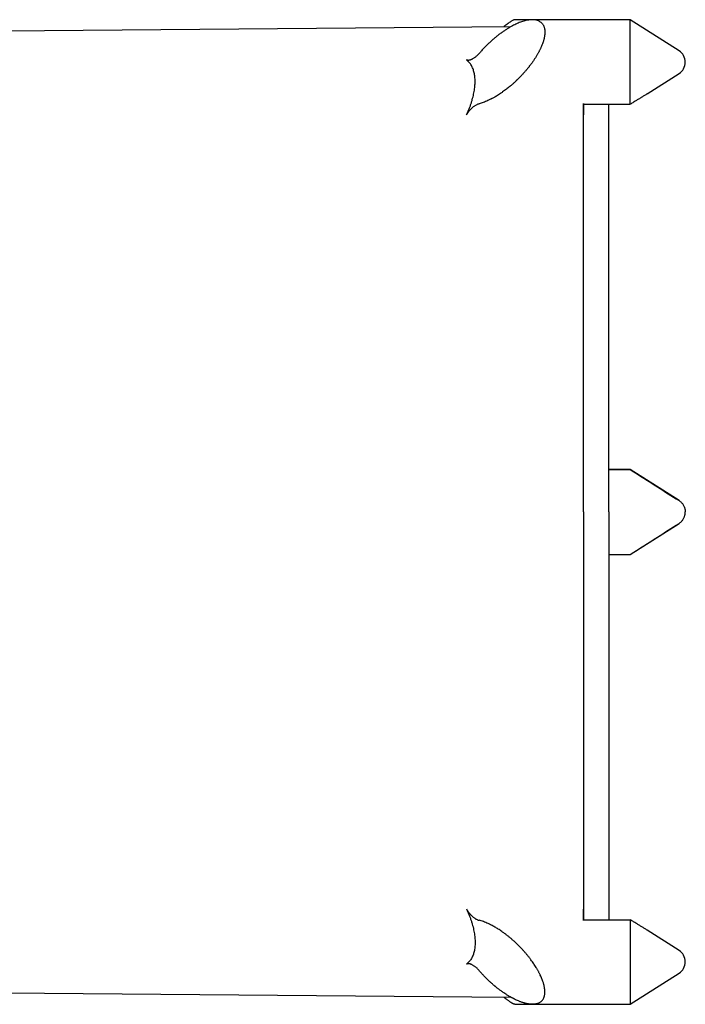
# Model space of a CAD drawing. Units: millimetres. Extents: x 8 to 720, y 12 to 485.
# Drawn here: x 681 to 720, y 381 to 439 of the extents above; entities that cross this region are included whole.
import ezdxf

# ---------------------------------------------------------------- set-up
doc = ezdxf.new("R2010")
doc.units = ezdxf.units.MM

msp = doc.modelspace()

# ---------------------------------------------------------------- linework, layer by layer
at = {"color": 7, "linetype": 'Continuous', "lineweight": 30}
for p, q in [((709.736, 438.585), (680, 438.326)), ((710.971, 439), (709.966, 439)), ((716.765, 439), (711.003, 439)), ((719.63, 437.175), (716.765, 439)), ((716.765, 434.023), (716.765, 439)), ((717.765, 434.637), (719.63, 435.825)), ((717.765, 434.637), (717.765, 434.637)), ((714, 432.249), (714, 434.055)), ((714, 434.023), (716.765, 434.023)), ((715.5, 432.245), (715.5, 434.023)), ((714, 432.249), (714, 433.399)), ((714, 410), (714, 432.249)), ((715.5, 410), (715.5, 432.245)), ((716.765, 412.5), (715.5, 412.5)), ((715.5, 412.5), (716.765, 412.5)), ((719.63, 410.675), (716.765, 412.5)), ((716.765, 412.5), (716.765, 412.5)), ((719.63, 410.675), (719.63, 410.675)), ((714, 410), (714, 387.751)), ((716.765, 407.5), (719.63, 409.325)), ((719.63, 409.325), (719.63, 409.325)), ((715.5, 407.5), (716.765, 407.5)), ((715.5, 407.5), (716.765, 407.5)), ((716.765, 407.5), (716.765, 407.5)), ((714, 387.751), (714, 386.601)), ((714, 385.977), (716.765, 385.977)), ((716.765, 385.977), (716.765, 381)), ((719.63, 384.175), (717.765, 385.363)), ((717.765, 385.363), (717.765, 385.363)), ((716.765, 381), (719.63, 382.825)), ((680, 381.674), (709.735, 381.415)), ((709.966, 381), (710.993, 381)), ((711.003, 381), (716.765, 381))]:
    msp.add_line(p, q, dxfattribs=at)
at = {"color": 7, "linetype": 'Continuous', "lineweight": 30, "flags": 128}
for points in [[(714, 410), (714, 409.343), (714, 408.687), (714, 408.03), (714, 407.373), (714, 406.717), (714, 406.06), (714, 405.404), (714, 404.747), (714, 404.091), (714, 403.435), (714, 402.779), (714, 402.123), (714, 401.467), (714, 400.811), (714, 400.156), (714, 399.501), (714, 398.846), (714, 398.191), (714, 397.536), (714, 396.882), (714, 396.227), (714, 395.573), (714, 394.92), (714, 394.266), (714, 393.613), (714, 392.961), (714, 392.308), (714, 391.656), (714, 391.004), (714, 390.353), (714, 389.702), (714, 389.051), (714, 388.401), (714, 387.751)], [(715.5, 410), (715.5, 409.343), (715.5, 408.687), (715.5, 408.03), (715.5, 407.374), (715.5, 406.717), (715.5, 406.061), (715.5, 405.404), (715.5, 404.748), (715.5, 404.092), (715.5, 403.436), (715.5, 402.78), (715.5, 402.124), (715.5, 401.468), (715.5, 400.813), (715.5, 400.158), (715.5, 399.502), (715.5, 398.847), (715.5, 398.193), (715.5, 397.538), (715.5, 396.884), (715.5, 396.23), (715.5, 395.576), (715.5, 394.922), (715.5, 394.269), (715.5, 393.616), (715.5, 392.964), (715.5, 392.311), (715.5, 391.659), (715.5, 391.007), (715.5, 390.356), (715.5, 389.705), (715.5, 389.055), (715.5, 388.404), (715.5, 387.755)], [(714, 387.751), (714, 387.626), (714, 387.502), (714, 387.379), (714, 387.256), (714, 387.134), (714, 387.012), (714, 386.891), (714, 386.771), (714, 386.652), (714, 386.534), (714, 386.417), (714, 386.301), (714, 386.187), (714, 386.073), (714, 385.961), (714, 385.945)], [(715.5, 387.755), (715.5, 387.631), (715.5, 387.507), (715.5, 387.384), (715.5, 387.262), (715.5, 387.14), (715.5, 387.019), (715.5, 386.899), (715.5, 386.78), (715.5, 386.661), (715.5, 386.544), (715.5, 386.427), (715.5, 386.312), (715.5, 386.198), (715.5, 386.085), (715.5, 385.977)]]:
    msp.add_lwpolyline(points, dxfattribs=at)
at = {"color": 7, "linetype": 'Continuous', "lineweight": 30}
for centre, start, end in [((719.2, 436.5), 0, 57.5), ((719.2, 436.5), 302.5, 0), ((719.2, 383.5), 0, 57.5), ((719.2, 383.5), 302.5, 0)]:
    msp.add_arc(centre, 0.8, start, end, dxfattribs=at)
for points, knots in [([(711.429, 438.899), (711.413, 438.908), (711.381, 438.926), (711.328, 438.948), (711.273, 438.966), (711.214, 438.98), (711.152, 438.991), (711.084, 438.998), (711.011, 439.001), (710.933, 438.999), (710.851, 438.992), (710.765, 438.981), (710.667, 438.962), (710.554, 438.936), (710.427, 438.898), (710.296, 438.852), (710.164, 438.799), (710.03, 438.739), (709.894, 438.672), (709.75, 438.595), (709.597, 438.506), (709.437, 438.406), (709.275, 438.297), (709.114, 438.181), (708.953, 438.058), (708.792, 437.927), (708.632, 437.79), (708.474, 437.647), (708.317, 437.496), (708.163, 437.34), (708.011, 437.177), (707.913, 437.065), (707.865, 437.009)], [0, 0, 0, 0, 0.020166, 0.040552, 0.061197, 0.082139, 0.103413, 0.125053, 0.14938, 0.17401, 0.198986, 0.224347, 0.25013, 0.285182, 0.320718, 0.356818, 0.392724, 0.428166, 0.463933, 0.500088, 0.541562, 0.583189, 0.625057, 0.666791, 0.708414, 0.750013, 0.792012, 0.833633, 0.874974, 0.917298, 0.958933, 1, 1, 1, 1]), ([(711.429, 438.899), (711.454, 438.883), (711.504, 438.851), (711.567, 438.79), (711.616, 438.726), (711.653, 438.661), (711.681, 438.599), (711.703, 438.532), (711.722, 438.451), (711.734, 438.354), (711.737, 438.238), (711.73, 438.136), (711.718, 438.05), (711.707, 437.983), (711.694, 437.915), (711.677, 437.846), (711.658, 437.774), (711.63, 437.683), (711.59, 437.568), (711.535, 437.43), (711.483, 437.315), (711.44, 437.225), (711.408, 437.162), (711.375, 437.098), (711.34, 437.033), (711.303, 436.967), (711.264, 436.901), (711.208, 436.808), (711.132, 436.688), (711.032, 436.54), (710.95, 436.425), (710.89, 436.345), (710.856, 436.299), (710.82, 436.254), (710.784, 436.208), (710.748, 436.161), (710.71, 436.115), (710.672, 436.069), (710.61, 435.995), (710.523, 435.894), (710.407, 435.766), (710.297, 435.65), (710.196, 435.547), (710.13, 435.482), (710.086, 435.44), (710.065, 435.42), (710.044, 435.399), (710.023, 435.379), (710.002, 435.359), (709.98, 435.339), (709.945, 435.306), (709.893, 435.26), (709.824, 435.198), (709.746, 435.131), (709.662, 435.06), (709.569, 434.984), (709.47, 434.905), (709.362, 434.824), (709.245, 434.738), (709.123, 434.654), (709.003, 434.575), (708.893, 434.506), (708.797, 434.449), (708.713, 434.401), (708.658, 434.371), (708.624, 434.353), (708.609, 434.346), (708.595, 434.338), (708.581, 434.331), (708.568, 434.324), (708.554, 434.318), (708.494, 434.287), (708.389, 434.237), (708.244, 434.175), (708.109, 434.124), (707.983, 434.083), (707.903, 434.062), (707.865, 434.052)], [0, 0, 0, 0, 0.022147, 0.043687, 0.064676, 0.080095, 0.095267, 0.110221, 0.124988, 0.145563, 0.166118, 0.186742, 0.197111, 0.20753, 0.218011, 0.228564, 0.239199, 0.249928, 0.26924, 0.289101, 0.309557, 0.31852, 0.327603, 0.336811, 0.346145, 0.35561, 0.365208, 0.374941, 0.396186, 0.418372, 0.44152, 0.448528, 0.455621, 0.462799, 0.470064, 0.477416, 0.484855, 0.492381, 0.499994, 0.52076, 0.542699, 0.565817, 0.581723, 0.598146, 0.601903, 0.605687, 0.609497, 0.613333, 0.617196, 0.621084, 0.624998, 0.636145, 0.648571, 0.662276, 0.67726, 0.693523, 0.711066, 0.729888, 0.74999, 0.772826, 0.793925, 0.813287, 0.830911, 0.844984, 0.857711, 0.860384, 0.862988, 0.865525, 0.867994, 0.870395, 0.872728, 0.874994, 0.902784, 0.929175, 0.954171, 0.977778, 1, 1, 1, 1]), ([(709.966, 439), (709.962, 439), (709.95, 438.999), (709.921, 438.992), (709.878, 438.975), (709.827, 438.948), (709.763, 438.911), (709.687, 438.862), (709.621, 438.816), (709.575, 438.782), (709.553, 438.766), (709.53, 438.749), (709.507, 438.732), (709.483, 438.713), (709.458, 438.695), (709.413, 438.659), (709.365, 438.623), (709.324, 438.589), (709.315, 438.582)], [0, 0, 0, 0, 0.04236, 0.1358506, 0.2316284, 0.3299615, 0.4310979, 0.5479728, 0.668941, 0.6966933, 0.724668, 0.7528678, 0.7812953, 0.8099532, 0.838844, 0.8679701, 0.9689029, 1, 1, 1, 1]), ([(707.865, 437.009), (707.845, 436.987), (707.806, 436.942), (707.744, 436.881), (707.68, 436.824), (707.615, 436.773), (707.548, 436.727), (707.492, 436.693), (707.447, 436.669), (707.414, 436.653), (707.382, 436.639), (707.35, 436.628), (707.32, 436.618), (707.283, 436.61), (707.241, 436.604), (707.198, 436.606), (707.16, 436.616), (707.14, 436.63), (707.13, 436.637)], [0, 0, 0, 0, 0.079634, 0.158825, 0.238391, 0.319136, 0.401833, 0.487199, 0.529517, 0.571263, 0.612546, 0.653485, 0.694197, 0.734805, 0.805173, 0.872059, 0.936585, 1, 1, 1, 1]), ([(707.13, 433.386), (707.157, 433.448), (707.211, 433.571), (707.284, 433.755), (707.35, 433.935), (707.409, 434.111), (707.462, 434.283), (707.507, 434.452), (707.545, 434.616), (707.577, 434.776), (707.601, 434.931), (707.618, 435.081), (707.629, 435.226), (707.632, 435.367), (707.629, 435.502), (707.618, 435.633), (707.601, 435.759), (707.577, 435.88), (707.545, 435.995), (707.507, 436.105), (707.462, 436.209), (707.409, 436.307), (707.35, 436.4), (707.284, 436.486), (707.211, 436.566), (707.157, 436.613), (707.13, 436.637)], [0, 0, 0, 0, 0.044203, 0.087805, 0.130844, 0.173362, 0.215399, 0.257, 0.298207, 0.339069, 0.37963, 0.419941, 0.460048, 0.500004, 0.539955, 0.580059, 0.620367, 0.660926, 0.701786, 0.742993, 0.784593, 0.82663, 0.869149, 0.91219, 0.955794, 1, 1, 1, 1]), ([(717.765, 434.638), (717.765, 434.637), (717.733, 434.617), (717.676, 434.581), (717.572, 434.516), (717.448, 434.439), (717.293, 434.344), (717.127, 434.243), (716.95, 434.135), (716.828, 434.061), (716.765, 434.023)], [0, 0, 0, 0, 0.002375, 0.09735, 0.173758, 0.318268, 0.473136, 0.638374, 0.813992, 1, 1, 1, 1]), ([(707.13, 433.386), (707.14, 433.406), (707.16, 433.448), (707.189, 433.498), (707.214, 433.536), (707.231, 433.561), (707.25, 433.586), (707.27, 433.612), (707.294, 433.643), (707.325, 433.678), (707.361, 433.718), (707.399, 433.757), (707.439, 433.795), (707.487, 433.838), (707.544, 433.884), (707.609, 433.931), (707.675, 433.973), (707.741, 434.008), (707.805, 434.036), (707.845, 434.047), (707.865, 434.052)], [0, 0, 0, 0, 0.062471, 0.126705, 0.153185, 0.180213, 0.207858, 0.236181, 0.265241, 0.312117, 0.36011, 0.409443, 0.460321, 0.512931, 0.592251, 0.672394, 0.754036, 0.837534, 0.919221, 1, 1, 1, 1]), ([(714, 434.062), (714, 434.058), (714, 434.049), (714, 434.029), (714, 434.004), (714, 433.974), (714, 433.939), (714, 433.901), (714, 433.859), (714, 433.813), (714, 433.765), (714, 433.715), (714, 433.663), (714, 433.609), (714, 433.556), (714, 433.503), (714, 433.45), (714, 433.416), (714, 433.399)], [0, 0, 0, 0, 0.0622902, 0.1242396, 0.186559, 0.2499468, 0.3117262, 0.3734998, 0.4360012, 0.4999391, 0.5617223, 0.6235002, 0.6860066, 0.7499501, 0.8122992, 0.8742627, 0.9365856, 1, 1, 1, 1]), ([(716.765, 412.5), (717.3, 412.159), (718.255, 411.551), (719.21, 410.942), (719.63, 410.675)], [0, 0, 0, 0, 0.56, 1, 1, 1, 1]), ([(719.63, 410.675), (719.655, 410.658), (719.704, 410.624), (719.771, 410.563), (719.83, 410.496), (719.882, 410.422), (719.922, 410.348), (719.952, 410.277), (719.973, 410.21), (719.989, 410.141), (719.998, 410.071), (719.999, 410.024), (720, 410)], [0, 0, 0, 0, 0.111987, 0.223976, 0.335966, 0.447954, 0.559942, 0.647949, 0.735958, 0.823966, 0.911973, 1, 1, 1, 1]), ([(719.63, 409.325), (719.655, 409.342), (719.704, 409.376), (719.771, 409.437), (719.83, 409.504), (719.882, 409.578), (719.922, 409.652), (719.952, 409.723), (719.973, 409.79), (719.989, 409.859), (719.998, 409.929), (719.999, 409.976), (720, 410)], [0, 0, 0, 0, 0.111987, 0.223976, 0.335966, 0.447954, 0.559942, 0.647949, 0.735958, 0.823966, 0.911973, 1, 1, 1, 1]), ([(716.765, 407.5), (717.3, 407.841), (718.255, 408.449), (719.21, 409.058), (719.63, 409.325)], [0, 0, 0, 0, 0.56, 1, 1, 1, 1]), ([(707.13, 386.614), (707.157, 386.552), (707.211, 386.429), (707.284, 386.247), (707.35, 386.068), (707.409, 385.893), (707.462, 385.723), (707.507, 385.555), (707.545, 385.392), (707.577, 385.233), (707.601, 385.077), (707.618, 384.925), (707.629, 384.777), (707.632, 384.633), (707.629, 384.495), (707.618, 384.361), (707.601, 384.234), (707.577, 384.113), (707.545, 383.998), (707.507, 383.889), (707.462, 383.786), (707.409, 383.689), (707.35, 383.598), (707.284, 383.513), (707.211, 383.434), (707.157, 383.387), (707.13, 383.363)], [0, 0, 0, 0, 0.044094, 0.08744, 0.130123, 0.172231, 0.213856, 0.255094, 0.296044, 0.336804, 0.377478, 0.418167, 0.458974, 0.5, 0.541008, 0.5818, 0.622477, 0.663141, 0.703896, 0.744843, 0.786082, 0.827713, 0.869829, 0.912524, 0.955886, 1, 1, 1, 1]), ([(707.13, 386.614), (707.14, 386.593), (707.16, 386.551), (707.198, 386.488), (707.241, 386.424), (707.283, 386.371), (707.32, 386.327), (707.35, 386.293), (707.382, 386.261), (707.414, 386.229), (707.447, 386.198), (707.492, 386.158), (707.548, 386.113), (707.615, 386.064), (707.68, 386.023), (707.744, 385.99), (707.806, 385.964), (707.845, 385.953), (707.865, 385.948)], [0, 0, 0, 0, 0.063415, 0.127942, 0.194828, 0.265196, 0.305804, 0.346516, 0.387455, 0.428739, 0.470485, 0.512804, 0.59817, 0.680866, 0.761611, 0.841175, 0.920366, 1, 1, 1, 1]), ([(714, 385.938), (714, 385.942), (714, 385.951), (714, 385.972), (714, 385.997), (714, 386.027), (714, 386.062), (714, 386.1), (714, 386.142), (714, 386.188), (714, 386.237), (714, 386.287), (714, 386.339), (714, 386.392), (714, 386.445), (714, 386.498), (714, 386.55), (714, 386.584), (714, 386.601)], [0, 0, 0, 0, 0.063407, 0.125724, 0.187684, 0.250031, 0.313969, 0.37647, 0.438244, 0.500024, 0.563965, 0.626471, 0.688249, 0.750034, 0.813424, 0.875747, 0.937702, 1, 1, 1, 1]), ([(711.429, 381.101), (711.448, 381.113), (711.485, 381.136), (711.535, 381.179), (711.58, 381.226), (711.616, 381.275), (711.646, 381.324), (711.67, 381.373), (711.69, 381.425), (711.706, 381.481), (711.72, 381.546), (711.731, 381.62), (711.736, 381.704), (711.735, 381.793), (711.729, 381.876), (711.719, 381.951), (711.708, 382.016), (711.694, 382.084), (711.677, 382.154), (711.658, 382.225), (711.633, 382.307), (711.601, 382.401), (711.561, 382.505), (711.517, 382.611), (711.475, 382.703), (711.438, 382.78), (711.406, 382.843), (711.373, 382.907), (711.338, 382.97), (711.301, 383.035), (711.264, 383.1), (711.214, 383.182), (711.153, 383.28), (711.077, 383.394), (710.998, 383.508), (710.929, 383.603), (710.871, 383.681), (710.825, 383.74), (710.779, 383.8), (710.731, 383.859), (710.682, 383.919), (710.615, 384), (710.527, 384.101), (710.419, 384.221), (710.307, 384.34), (710.193, 384.456), (710.077, 384.57), (709.952, 384.688), (709.819, 384.807), (709.679, 384.927), (709.537, 385.043), (709.394, 385.153), (709.264, 385.248), (709.148, 385.329), (709.045, 385.398), (708.943, 385.463), (708.842, 385.524), (708.741, 385.583), (708.641, 385.638), (708.527, 385.697), (708.399, 385.758), (708.26, 385.819), (708.125, 385.87), (707.993, 385.914), (707.907, 385.936), (707.865, 385.948)], [0, 0, 0, 0, 0.016511, 0.032655, 0.048483, 0.064055, 0.076368, 0.088586, 0.100744, 0.112872, 0.125006, 0.140646, 0.156126, 0.171523, 0.186914, 0.197212, 0.207565, 0.217995, 0.228525, 0.239176, 0.249968, 0.264902, 0.279937, 0.295125, 0.310513, 0.319416, 0.328408, 0.337498, 0.346693, 0.356002, 0.365432, 0.374991, 0.391755, 0.408704, 0.425873, 0.443295, 0.452533, 0.461853, 0.471261, 0.48076, 0.490354, 0.500047, 0.520376, 0.540863, 0.561541, 0.582442, 0.603598, 0.625039, 0.649843, 0.674699, 0.699651, 0.724742, 0.750013, 0.768041, 0.785985, 0.803862, 0.821688, 0.839476, 0.857243, 0.875005, 0.900672, 0.925952, 0.950896, 0.97556, 1, 1, 1, 1]), ([(717.765, 385.363), (717.764, 385.363), (717.732, 385.384), (717.674, 385.42), (717.569, 385.486), (717.443, 385.564), (717.287, 385.66), (717.122, 385.761), (716.947, 385.867), (716.826, 385.94), (716.765, 385.977)], [0, 0, 0, 0, 0.003873, 0.097858, 0.176491, 0.323669, 0.479566, 0.644228, 0.817695, 1, 1, 1, 1]), ([(707.865, 382.991), (707.845, 383.013), (707.805, 383.059), (707.741, 383.122), (707.675, 383.179), (707.609, 383.231), (707.544, 383.276), (707.484, 383.312), (707.429, 383.34), (707.38, 383.362), (707.334, 383.378), (707.297, 383.387), (707.27, 383.392), (707.25, 383.394), (707.231, 383.395), (707.214, 383.394), (707.189, 383.391), (707.16, 383.384), (707.14, 383.37), (707.13, 383.363)], [0, 0, 0, 0, 0.080781, 0.16247, 0.245972, 0.327616, 0.407762, 0.487083, 0.552564, 0.61541, 0.675999, 0.734753, 0.763814, 0.792138, 0.819783, 0.846813, 0.873293, 0.937528, 1, 1, 1, 1]), ([(711.429, 381.101), (711.418, 381.095), (711.394, 381.081), (711.356, 381.064), (711.316, 381.048), (711.275, 381.035), (711.231, 381.024), (711.185, 381.014), (711.137, 381.007), (711.07, 381.001), (710.983, 380.999), (710.899, 381.003), (710.84, 381.01), (710.809, 381.014), (710.777, 381.018), (710.744, 381.023), (710.711, 381.029), (710.667, 381.038), (710.612, 381.051), (710.545, 381.068), (710.474, 381.088), (710.402, 381.111), (710.326, 381.138), (710.251, 381.166), (710.166, 381.201), (710.068, 381.244), (709.957, 381.296), (709.877, 381.337), (709.831, 381.362), (709.817, 381.37), (709.802, 381.378), (709.787, 381.386), (709.772, 381.394), (709.745, 381.409), (709.705, 381.432), (709.649, 381.464), (709.587, 381.501), (709.52, 381.542), (709.448, 381.588), (709.369, 381.64), (709.285, 381.697), (709.202, 381.756), (709.124, 381.813), (709.055, 381.864), (708.992, 381.913), (708.937, 381.956), (708.889, 381.994), (708.858, 382.019), (708.839, 382.035), (708.83, 382.042), (708.822, 382.048), (708.815, 382.055), (708.807, 382.061), (708.8, 382.067), (708.77, 382.092), (708.719, 382.135), (708.647, 382.198), (708.578, 382.259), (708.511, 382.32), (708.447, 382.379), (708.386, 382.438), (708.323, 382.499), (708.234, 382.588), (708.12, 382.705), (707.989, 382.848), (707.905, 382.944), (707.865, 382.991)], [0, 0, 0, 0, 0.014696, 0.029649, 0.044864, 0.060346, 0.076101, 0.092134, 0.108449, 0.125051, 0.158158, 0.192738, 0.202042, 0.21145, 0.220961, 0.230576, 0.240296, 0.25012, 0.268669, 0.287768, 0.307416, 0.327617, 0.348371, 0.369681, 0.388531, 0.417452, 0.44817, 0.47669, 0.480528, 0.484391, 0.488277, 0.492186, 0.49612, 0.500078, 0.513202, 0.527749, 0.54372, 0.561114, 0.579932, 0.600174, 0.62184, 0.645345, 0.664676, 0.682484, 0.698769, 0.713531, 0.725262, 0.735813, 0.73802, 0.740167, 0.742254, 0.744283, 0.746251, 0.748161, 0.750011, 0.769448, 0.788253, 0.806425, 0.823964, 0.840872, 0.857148, 0.872792, 0.891157, 0.929352, 0.965631, 1, 1, 1, 1]), ([(709.966, 381.001), (709.962, 381.001), (709.952, 381), (709.931, 381.005), (709.904, 381.015), (709.872, 381.029), (709.836, 381.047), (709.795, 381.07), (709.752, 381.097), (709.706, 381.126), (709.658, 381.159), (709.606, 381.195), (709.552, 381.235), (709.494, 381.278), (709.421, 381.334), (709.361, 381.381), (709.32, 381.414), (709.315, 381.418)], [0, 0, 0, 0, 0.0422925, 0.1093137, 0.1767604, 0.2448455, 0.3137757, 0.3837505, 0.4549605, 0.5215255, 0.5888141, 0.6569606, 0.7260941, 0.7963385, 0.8678119, 0.982791, 1, 1, 1, 1])]:
    msp.add_open_spline(points, degree=3, knots=knots, dxfattribs=at)

doc.saveas('drawing.dxf')
